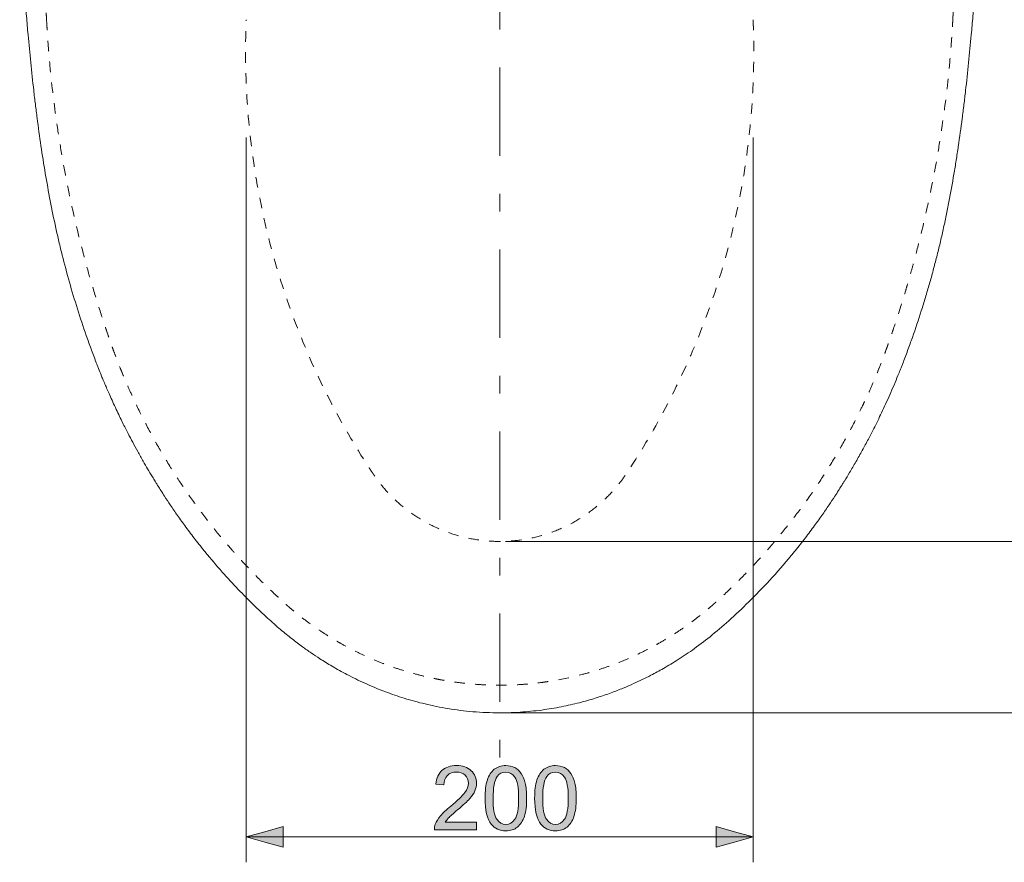
# Model space of a CAD drawing. Units: millimetres. Extents: x 0 to 250, y -250 to 0.
# Drawn here: x 138 to 205, y -153 to -96 of the extents above; entities that cross this region are included whole.
import ezdxf

# ---------------------------------------------------------------- set-up
doc = ezdxf.new("R2010")
doc.units = ezdxf.units.MM
doc.header["$MEASUREMENT"] = 0
for name, pattern in [('AI-Linetype-100', [1.411111, 0.705556, -0.705556]), ('AI-Linetype-101', [1.411111, 0.705556, -0.705556]), ('AI-Linetype-108', [1.411111, 0.705556, -0.705556]), ('AI-Linetype-109', [1.411111, 0.705556, -0.705556]), ('AI-Linetype-11', [12.270429, 5.964792, -2.556339, 1.192958, -2.556339]), ('AI-Linetype-110', [1.411111, 0.705556, -0.705556]), ('AI-Linetype-75', [1.411111, 0.705556, -0.705556]), ('AI-Linetype-82', [1.411111, 0.705556, -0.705556]), ('AI-Linetype-99', [1.411111, 0.705556, -0.705556])]:
    doc.linetypes.add(name, pattern=pattern)
doc.layers.add('Layer 1', color=7, linetype='Continuous', lineweight=0)

# ---------------------------------------------------------------- blocks, each defined once
blk = doc.blocks.new('Block_33')
at = {"layer": 'Layer 1', "true_color": 0x000000, "transparency": 33554687}
h = blk.add_hatch(color=18, dxfattribs=at)
h.dxf.hatch_style = 2
edge = h.paths.add_edge_path()
edge.add_spline(control_points=[(169.117, -150.45), (169.117, -150.45), (169.117, -150.959), (169.117, -150.959), (169.117, -150.959), (166.269, -150.959), (166.269, -150.959), (166.265, -150.832), (166.286, -150.709), (166.331, -150.591), (166.403, -150.397), (166.519, -150.206), (166.679, -150.018), (166.839, -149.83), (167.07, -149.613), (167.371, -149.366), (167.84, -148.981), (168.156, -148.677), (168.321, -148.453), (168.485, -148.229), (168.568, -148.016), (168.568, -147.816), (168.568, -147.607), (168.493, -147.43), (168.343, -147.286), (168.193, -147.142), (167.997, -147.07), (167.757, -147.07), (167.502, -147.07), (167.298, -147.146), (167.145, -147.299), (166.992, -147.452), (166.915, -147.664), (166.913, -147.934), (166.913, -147.934), (166.369, -147.878), (166.369, -147.878), (166.406, -147.472), (166.546, -147.163), (166.789, -146.951), (167.032, -146.738), (167.359, -146.632), (167.768, -146.632), (168.182, -146.632), (168.509, -146.746), (168.75, -146.976), (168.991, -147.205), (169.112, -147.489), (169.112, -147.828), (169.112, -148.001), (169.076, -148.17), (169.006, -148.337), (168.935, -148.503), (168.818, -148.679), (168.654, -148.863), (168.491, -149.047), (168.219, -149.3), (167.839, -149.621), (167.521, -149.888), (167.317, -150.069), (167.227, -150.164), (167.137, -150.259), (167.063, -150.354), (167.004, -150.45), (167.004, -150.45), (169.117, -150.45), (169.117, -150.45)], knot_values=[0, 0, 0, 0, 1, 1, 1, 2, 2, 2, 3, 3, 3, 4, 4, 4, 5, 5, 5, 6, 6, 6, 7, 7, 7, 8, 8, 8, 9, 9, 9, 10, 10, 10, 11, 11, 11, 12, 12, 12, 13, 13, 13, 14, 14, 14, 15, 15, 15, 16, 16, 16, 17, 17, 17, 18, 18, 18, 19, 19, 19, 20, 20, 20, 21, 21, 21, 22, 22, 22, 22], degree=3, periodic=0)
h = blk.add_hatch(color=18, dxfattribs=at)
h.dxf.hatch_style = 2
edge = h.paths.add_edge_path()
edge.add_spline(control_points=[(170.229, -148.833), (170.229, -149.541), (170.311, -150.012), (170.477, -150.246), (170.643, -150.48), (170.847, -150.597), (171.09, -150.597), (171.333, -150.597), (171.537, -150.48), (171.703, -150.245), (171.869, -150.009), (171.951, -149.539), (171.951, -148.833), (171.951, -148.124), (171.869, -147.653), (171.703, -147.419), (171.537, -147.186), (171.331, -147.07), (171.084, -147.07), (170.841, -147.07), (170.647, -147.173), (170.502, -147.378), (170.32, -147.641), (170.229, -148.126), (170.229, -148.833)], knot_values=[0, 0, 0, 0, 1, 1, 1, 2, 2, 2, 3, 3, 3, 4, 4, 4, 5, 5, 5, 6, 6, 6, 7, 7, 7, 8, 8, 8, 8], degree=3, periodic=0)
edge = h.paths.add_edge_path()
edge.add_spline(control_points=[(169.685, -148.833), (169.685, -148.324), (169.737, -147.914), (169.842, -147.603), (169.947, -147.293), (170.103, -147.053), (170.31, -146.884), (170.516, -146.716), (170.776, -146.632), (171.09, -146.632), (171.321, -146.632), (171.524, -146.678), (171.699, -146.771), (171.873, -146.864), (172.017, -146.999), (172.131, -147.174), (172.244, -147.349), (172.333, -147.563), (172.398, -147.815), (172.463, -148.067), (172.495, -148.406), (172.495, -148.833), (172.495, -149.339), (172.443, -149.747), (172.339, -150.058), (172.235, -150.369), (172.08, -150.609), (171.873, -150.778), (171.667, -150.948), (171.406, -151.032), (171.09, -151.032), (170.675, -151.032), (170.348, -150.883), (170.111, -150.586), (169.827, -150.227), (169.685, -149.643), (169.685, -148.833)], knot_values=[0, 0, 0, 0, 1, 1, 1, 2, 2, 2, 3, 3, 3, 4, 4, 4, 5, 5, 5, 6, 6, 6, 7, 7, 7, 8, 8, 8, 9, 9, 9, 10, 10, 10, 11, 11, 11, 12, 12, 12, 12], degree=3, periodic=0)
h = blk.add_hatch(color=18, dxfattribs=at)
h.dxf.hatch_style = 2
edge = h.paths.add_edge_path()
edge.add_spline(control_points=[(173.577, -148.833), (173.577, -149.541), (173.66, -150.012), (173.826, -150.246), (173.991, -150.48), (174.195, -150.597), (174.438, -150.597), (174.681, -150.597), (174.886, -150.48), (175.051, -150.245), (175.217, -150.009), (175.3, -149.539), (175.3, -148.833), (175.3, -148.124), (175.217, -147.653), (175.051, -147.419), (174.886, -147.186), (174.68, -147.07), (174.433, -147.07), (174.19, -147.07), (173.996, -147.173), (173.851, -147.378), (173.668, -147.641), (173.577, -148.126), (173.577, -148.833)], knot_values=[0, 0, 0, 0, 1, 1, 1, 2, 2, 2, 3, 3, 3, 4, 4, 4, 5, 5, 5, 6, 6, 6, 7, 7, 7, 8, 8, 8, 8], degree=3, periodic=0)
edge = h.paths.add_edge_path()
edge.add_spline(control_points=[(173.033, -148.833), (173.033, -148.324), (173.086, -147.914), (173.191, -147.603), (173.295, -147.293), (173.451, -147.053), (173.658, -146.884), (173.865, -146.716), (174.125, -146.632), (174.438, -146.632), (174.67, -146.632), (174.873, -146.678), (175.047, -146.771), (175.221, -146.864), (175.366, -146.999), (175.479, -147.174), (175.593, -147.349), (175.682, -147.563), (175.747, -147.815), (175.811, -148.067), (175.844, -148.406), (175.844, -148.833), (175.844, -149.339), (175.792, -149.747), (175.688, -150.058), (175.584, -150.369), (175.429, -150.609), (175.222, -150.778), (175.015, -150.948), (174.754, -151.032), (174.438, -151.032), (174.023, -151.032), (173.697, -150.883), (173.46, -150.586), (173.175, -150.227), (173.033, -149.643), (173.033, -148.833)], knot_values=[0, 0, 0, 0, 1, 1, 1, 2, 2, 2, 3, 3, 3, 4, 4, 4, 5, 5, 5, 6, 6, 6, 7, 7, 7, 8, 8, 8, 9, 9, 9, 10, 10, 10, 11, 11, 11, 12, 12, 12, 12], degree=3, periodic=0)
at = {"layer": 'Layer 1'}
for points, knots in [([(169.117, -150.45), (169.117, -150.45), (169.117, -150.959), (169.117, -150.959), (169.117, -150.959), (166.269, -150.959), (166.269, -150.959), (166.265, -150.832), (166.286, -150.709), (166.331, -150.591), (166.403, -150.397), (166.519, -150.206), (166.679, -150.018), (166.839, -149.83), (167.07, -149.613), (167.371, -149.366), (167.84, -148.981), (168.156, -148.677), (168.321, -148.453), (168.485, -148.229), (168.568, -148.016), (168.568, -147.816), (168.568, -147.607), (168.493, -147.43), (168.343, -147.286), (168.193, -147.142), (167.997, -147.07), (167.757, -147.07), (167.502, -147.07), (167.298, -147.146), (167.145, -147.299), (166.992, -147.452), (166.915, -147.664), (166.913, -147.934), (166.913, -147.934), (166.369, -147.878), (166.369, -147.878), (166.406, -147.472), (166.546, -147.163), (166.789, -146.951), (167.032, -146.738), (167.359, -146.632), (167.768, -146.632), (168.182, -146.632), (168.509, -146.746), (168.75, -146.976), (168.991, -147.205), (169.112, -147.489), (169.112, -147.828), (169.112, -148.001), (169.076, -148.17), (169.006, -148.337), (168.935, -148.503), (168.818, -148.679), (168.654, -148.863), (168.491, -149.047), (168.219, -149.3), (167.839, -149.621), (167.521, -149.888), (167.317, -150.069), (167.227, -150.164), (167.137, -150.259), (167.063, -150.354), (167.004, -150.45), (167.004, -150.45), (169.117, -150.45), (169.117, -150.45)], [0, 0, 0, 0, 1, 1, 1, 2, 2, 2, 3, 3, 3, 4, 4, 4, 5, 5, 5, 6, 6, 6, 7, 7, 7, 8, 8, 8, 9, 9, 9, 10, 10, 10, 11, 11, 11, 12, 12, 12, 13, 13, 13, 14, 14, 14, 15, 15, 15, 16, 16, 16, 17, 17, 17, 18, 18, 18, 19, 19, 19, 20, 20, 20, 21, 21, 21, 22, 22, 22, 22]), ([(169.685, -148.833), (169.685, -148.324), (169.737, -147.914), (169.842, -147.603), (169.947, -147.293), (170.103, -147.053), (170.31, -146.884), (170.516, -146.716), (170.776, -146.632), (171.09, -146.632), (171.321, -146.632), (171.524, -146.678), (171.699, -146.771), (171.873, -146.864), (172.017, -146.999), (172.131, -147.174), (172.244, -147.349), (172.333, -147.563), (172.398, -147.815), (172.463, -148.067), (172.495, -148.406), (172.495, -148.833), (172.495, -149.339), (172.443, -149.747), (172.339, -150.058), (172.235, -150.369), (172.08, -150.609), (171.873, -150.778), (171.667, -150.948), (171.406, -151.032), (171.09, -151.032), (170.675, -151.032), (170.348, -150.883), (170.111, -150.586), (169.827, -150.227), (169.685, -149.643), (169.685, -148.833)], [0, 0, 0, 0, 1, 1, 1, 2, 2, 2, 3, 3, 3, 4, 4, 4, 5, 5, 5, 6, 6, 6, 7, 7, 7, 8, 8, 8, 9, 9, 9, 10, 10, 10, 11, 11, 11, 12, 12, 12, 12]), ([(173.033, -148.833), (173.033, -148.324), (173.086, -147.914), (173.191, -147.603), (173.295, -147.293), (173.451, -147.053), (173.658, -146.884), (173.865, -146.716), (174.125, -146.632), (174.438, -146.632), (174.67, -146.632), (174.873, -146.678), (175.047, -146.771), (175.221, -146.864), (175.366, -146.999), (175.479, -147.174), (175.593, -147.349), (175.682, -147.563), (175.747, -147.815), (175.811, -148.067), (175.844, -148.406), (175.844, -148.833), (175.844, -149.339), (175.792, -149.747), (175.688, -150.058), (175.584, -150.369), (175.429, -150.609), (175.222, -150.778), (175.015, -150.948), (174.754, -151.032), (174.438, -151.032), (174.023, -151.032), (173.697, -150.883), (173.46, -150.586), (173.175, -150.227), (173.033, -149.643), (173.033, -148.833)], [0, 0, 0, 0, 1, 1, 1, 2, 2, 2, 3, 3, 3, 4, 4, 4, 5, 5, 5, 6, 6, 6, 7, 7, 7, 8, 8, 8, 9, 9, 9, 10, 10, 10, 11, 11, 11, 12, 12, 12, 12]), ([(170.229, -148.833), (170.229, -149.541), (170.311, -150.012), (170.477, -150.246), (170.643, -150.48), (170.847, -150.597), (171.09, -150.597), (171.333, -150.597), (171.537, -150.48), (171.703, -150.245), (171.869, -150.009), (171.951, -149.539), (171.951, -148.833), (171.951, -148.124), (171.869, -147.653), (171.703, -147.419), (171.537, -147.186), (171.331, -147.07), (171.084, -147.07), (170.841, -147.07), (170.647, -147.173), (170.502, -147.378), (170.32, -147.641), (170.229, -148.126), (170.229, -148.833)], [0, 0, 0, 0, 1, 1, 1, 2, 2, 2, 3, 3, 3, 4, 4, 4, 5, 5, 5, 6, 6, 6, 7, 7, 7, 8, 8, 8, 8]), ([(173.577, -148.833), (173.577, -149.541), (173.66, -150.012), (173.826, -150.246), (173.991, -150.48), (174.195, -150.597), (174.438, -150.597), (174.681, -150.597), (174.886, -150.48), (175.051, -150.245), (175.217, -150.009), (175.3, -149.539), (175.3, -148.833), (175.3, -148.124), (175.217, -147.653), (175.051, -147.419), (174.886, -147.186), (174.68, -147.07), (174.433, -147.07), (174.19, -147.07), (173.996, -147.173), (173.851, -147.378), (173.668, -147.641), (173.577, -148.126), (173.577, -148.833)], [0, 0, 0, 0, 1, 1, 1, 2, 2, 2, 3, 3, 3, 4, 4, 4, 5, 5, 5, 6, 6, 6, 7, 7, 7, 8, 8, 8, 8])]:
    blk.add_open_spline(points, degree=3, knots=knots, dxfattribs=at)
blk = doc.blocks.new('Block_32')
at = {"layer": 'Layer 1'}
blk.add_blockref('Block_33', (0, 0), dxfattribs=at)
blk = doc.blocks.new('Block_42')
at = {"layer": 'Layer 1', "true_color": 0x000000, "transparency": 33554687}
h = blk.add_hatch(color=18, dxfattribs=at)
h.dxf.hatch_style = 2
h.paths.add_polyline_path([(156.06, -151.443), (156.06, -152.142), (154.818, -151.792), (153.576, -151.443), (154.818, -151.093), (156.06, -150.744)])
h = blk.add_hatch(color=18, dxfattribs=at)
h.dxf.hatch_style = 2
h.paths.add_polyline_path([(185.287, -151.443), (185.287, -150.744), (186.529, -151.093), (187.771, -151.443), (186.529, -151.792), (185.287, -152.142)])
at = {"layer": 'Layer 1', "color": 18, "lineweight": 15, "true_color": 0x000000}
for p, q in [((153.576, -104.273), (153.576, -153.154)), ((187.771, -104.273), (187.771, -153.154)), ((187.771, -151.443), (153.576, -151.443))]:
    blk.add_line(p, q, dxfattribs=at)
at = {"layer": 'Layer 1'}
for points in [[(156.06, -151.443), (156.06, -152.142), (154.818, -151.792), (153.576, -151.443), (154.818, -151.093), (156.06, -150.744)], [(185.287, -151.443), (185.287, -150.744), (186.529, -151.093), (187.771, -151.443), (186.529, -151.792), (185.287, -152.142)]]:
    blk.add_lwpolyline(points, close=True, dxfattribs=at)
blk = doc.blocks.new('Block_49')
at = {"layer": 'Layer 1', "true_color": 0x000000, "transparency": 33554687}
h = blk.add_hatch(color=18, dxfattribs=at)
h.dxf.hatch_style = 2
h.paths.add_polyline_path([(213.709, -133.999), (213.01, -133.999), (213.359, -132.757), (213.709, -131.515), (214.058, -132.757), (214.408, -133.999)])
h = blk.add_hatch(color=18, dxfattribs=at)
h.dxf.hatch_style = 2
h.paths.add_polyline_path([(213.696, -140.59), (214.395, -140.59), (214.046, -141.832), (213.696, -143.074), (213.347, -141.832), (212.997, -140.59)])
at = {"layer": 'Layer 1', "color": 18, "lineweight": 15, "true_color": 0x000000}
for p, q in [((203.202, -131.515), (215.421, -131.515)), ((213.709, -131.515), (213.696, -143.074)), ((171.06, -143.074), (215.408, -143.074))]:
    blk.add_line(p, q, dxfattribs=at)
at = {"layer": 'Layer 1'}
for points in [[(213.709, -133.999), (213.01, -133.999), (213.359, -132.757), (213.709, -131.515), (214.058, -132.757), (214.408, -133.999)], [(213.696, -140.59), (214.395, -140.59), (214.046, -141.832), (213.696, -143.074), (213.347, -141.832), (212.997, -140.59)]]:
    blk.add_lwpolyline(points, close=True, dxfattribs=at)
blk = doc.blocks.new('Block_50')
at = {"layer": 'Layer 1', "true_color": 0x000000, "transparency": 33554687}
h = blk.add_hatch(color=18, dxfattribs=at)
h.dxf.hatch_style = 2
h.paths.add_polyline_path([(213.709, -82.635), (213.01, -82.635), (213.359, -81.393), (213.709, -80.152), (214.058, -81.393), (214.408, -82.635)])
h = blk.add_hatch(color=18, dxfattribs=at)
h.dxf.hatch_style = 2
h.paths.add_polyline_path([(213.696, -129.032), (214.395, -129.032), (214.046, -130.274), (213.696, -131.515), (213.347, -130.274), (212.997, -129.032)])
at = {"layer": 'Layer 1', "color": 18, "lineweight": 15, "true_color": 0x000000}
for p, q in [((203.202, -80.152), (215.421, -80.152)), ((213.709, -80.152), (213.696, -131.515)), ((171.06, -131.515), (215.408, -131.515))]:
    blk.add_line(p, q, dxfattribs=at)
at = {"layer": 'Layer 1'}
for points in [[(213.709, -82.635), (213.01, -82.635), (213.359, -81.393), (213.709, -80.152), (214.058, -81.393), (214.408, -82.635)], [(213.696, -129.032), (214.395, -129.032), (214.046, -130.274), (213.696, -131.515), (213.347, -130.274), (212.997, -129.032)]]:
    blk.add_lwpolyline(points, close=True, dxfattribs=at)
blk = doc.blocks.new('Block_51')
at = {"layer": 'Layer 1', "true_color": 0x000000, "transparency": 33554687}
h = blk.add_hatch(color=18, dxfattribs=at)
h.dxf.hatch_style = 2
h.paths.add_polyline_path([(222.5, -54.913), (221.801, -54.913), (222.151, -53.672), (222.5, -52.43), (222.85, -53.672), (223.199, -54.913)])
h = blk.add_hatch(color=18, dxfattribs=at)
h.dxf.hatch_style = 2
h.paths.add_polyline_path([(222.487, -140.59), (223.186, -140.59), (222.837, -141.832), (222.487, -143.074), (222.138, -141.832), (221.788, -140.59)])
at = {"layer": 'Layer 1', "color": 18, "lineweight": 15, "true_color": 0x000000}
for p, q in [((211.993, -52.43), (224.212, -52.43)), ((222.5, -52.43), (222.487, -143.074)), ((171.49, -143.074), (224.199, -143.074))]:
    blk.add_line(p, q, dxfattribs=at)
at = {"layer": 'Layer 1'}
for points in [[(222.5, -54.913), (221.801, -54.913), (222.151, -53.672), (222.5, -52.43), (222.85, -53.672), (223.199, -54.913)], [(222.487, -140.59), (223.186, -140.59), (222.837, -141.832), (222.487, -143.074), (222.138, -141.832), (221.788, -140.59)]]:
    blk.add_lwpolyline(points, close=True, dxfattribs=at)

msp = doc.modelspace()

# ---------------------------------------------------------------- linework, layer by layer
at = {"layer": 'Layer 1', "color": 18, "linetype": 'AI-Linetype-11', "lineweight": 18, "true_color": 0x000000}
msp.add_line((170.674, -50.474), (170.674, -146.501), dxfattribs=at)
at = {"layer": 'Layer 1', "color": 28, "lineweight": 13, "true_color": 0x461111}
msp.add_line((170.674, -143.074), (215.473, -143.074), dxfattribs=at)
at = {"layer": 'Layer 1', "color": 18, "lineweight": 20, "true_color": 0x000000}
for points in [[(150.825, -132.251), (150.825, -132.251), (150.825, -132.251), (150.824, -132.251), (150.824, -132.251), (150.824, -132.251), (150.824, -132.251), (150.823, -132.251), (150.823, -132.251), (150.823, -132.251), (150.823, -132.251), (150.823, -132.251), (150.822, -132.25), (150.822, -132.25), (150.822, -132.25), (150.822, -132.25), (150.821, -132.25), (150.821, -132.25), (150.821, -132.25), (150.821, -132.25), (150.821, -132.249), (150.821, -132.249), (150.82, -132.249), (150.82, -132.249), (150.82, -132.249), (150.82, -132.249), (150.82, -132.249), (150.82, -132.248), (150.819, -132.248), (150.819, -132.248)], [(190.522, -132.251), (190.522, -132.251), (190.523, -132.251), (190.523, -132.251), (190.523, -132.251), (190.523, -132.251), (190.524, -132.251), (190.524, -132.251), (190.524, -132.251), (190.524, -132.251), (190.525, -132.251), (190.525, -132.251), (190.525, -132.25), (190.525, -132.25), (190.525, -132.25), (190.526, -132.25), (190.526, -132.25), (190.526, -132.25), (190.526, -132.25), (190.526, -132.25), (190.527, -132.249), (190.527, -132.249), (190.527, -132.249), (190.527, -132.249), (190.527, -132.249), (190.527, -132.249), (190.528, -132.249), (190.528, -132.248), (190.528, -132.248), (190.528, -132.248)]]:
    msp.add_lwpolyline(points, dxfattribs=at)
at = {"layer": 'Layer 1', "color": 18, "linetype": 'AI-Linetype-99', "lineweight": 15, "true_color": 0x000000}
msp.add_lwpolyline([(170.674, -139.074), (170.674, -139.077), (170.674, -139.08), (170.674, -139.083), (170.674, -139.086), (170.674, -139.089), (170.674, -139.092), (170.674, -139.095), (170.674, -139.097), (170.674, -139.1), (170.674, -139.103), (170.674, -139.106), (170.674, -139.109), (170.674, -139.112), (170.674, -139.115), (170.674, -139.118), (170.674, -139.12), (170.674, -139.123), (170.674, -139.126), (170.674, -139.129), (170.674, -139.132), (170.674, -139.135), (170.674, -139.138), (170.674, -139.14), (170.674, -139.143), (170.674, -139.146), (170.674, -139.149), (170.674, -139.152), (170.674, -139.155), (170.674, -139.158)], dxfattribs=at)
at = {"layer": 'Layer 1', "color": 18, "lineweight": 20, "true_color": 0x000000}
for points, knots in [([(138.288, -87.639), (138.298, -88.019), (138.31, -88.399), (138.323, -88.783), (138.336, -89.167), (138.35, -89.554), (138.366, -89.946), (138.368, -89.996), (138.371, -90.045), (138.373, -90.094), (138.375, -90.143), (138.377, -90.192), (138.379, -90.242), (138.383, -90.34), (138.388, -90.439), (138.392, -90.538), (138.401, -90.737), (138.411, -90.936), (138.42, -91.137), (138.43, -91.337), (138.441, -91.539), (138.452, -91.742), (138.462, -91.945), (138.474, -92.149), (138.486, -92.355), (138.487, -92.381), (138.489, -92.406), (138.49, -92.432), (138.492, -92.458), (138.493, -92.483), (138.495, -92.509), (138.498, -92.561), (138.501, -92.612), (138.504, -92.664), (138.51, -92.767), (138.516, -92.87), (138.522, -92.973), (138.535, -93.179), (138.548, -93.386), (138.562, -93.593), (138.576, -93.8), (138.59, -94.008), (138.604, -94.215), (138.618, -94.423), (138.633, -94.631), (138.649, -94.839), (138.679, -95.255), (138.712, -95.672), (138.746, -96.09), (138.78, -96.507), (138.816, -96.925), (138.853, -97.344)], [0, 0, 0, 0, 1, 1, 1, 2, 2, 2, 3, 3, 3, 4, 4, 4, 5, 5, 5, 6, 6, 6, 7, 7, 7, 8, 8, 8, 9, 9, 9, 10, 10, 10, 11, 11, 11, 12, 12, 12, 13, 13, 13, 14, 14, 14, 15, 15, 15, 16, 16, 16, 17, 17, 17, 17]), ([(202.494, -97.344), (202.532, -96.924), (202.568, -96.504), (202.602, -96.084), (202.636, -95.664), (202.669, -95.244), (202.7, -94.824), (202.703, -94.772), (202.707, -94.719), (202.711, -94.667), (202.715, -94.614), (202.719, -94.562), (202.722, -94.51), (202.73, -94.405), (202.737, -94.3), (202.745, -94.196), (202.759, -93.987), (202.773, -93.779), (202.787, -93.571), (202.8, -93.363), (202.814, -93.156), (202.826, -92.949), (202.839, -92.742), (202.851, -92.536), (202.863, -92.331), (202.865, -92.305), (202.866, -92.28), (202.867, -92.254), (202.869, -92.228), (202.87, -92.203), (202.872, -92.177), (202.875, -92.126), (202.878, -92.075), (202.88, -92.024), (202.886, -91.922), (202.892, -91.82), (202.897, -91.719), (202.908, -91.516), (202.918, -91.315), (202.928, -91.115), (202.938, -90.915), (202.947, -90.717), (202.956, -90.52), (202.965, -90.323), (202.973, -90.127), (202.981, -89.933), (202.997, -89.544), (203.012, -89.159), (203.025, -88.778), (203.038, -88.396), (203.049, -88.017), (203.06, -87.639)], [0, 0, 0, 0, 1, 1, 1, 2, 2, 2, 3, 3, 3, 4, 4, 4, 5, 5, 5, 6, 6, 6, 7, 7, 7, 8, 8, 8, 9, 9, 9, 10, 10, 10, 11, 11, 11, 12, 12, 12, 13, 13, 13, 14, 14, 14, 15, 15, 15, 16, 16, 16, 17, 17, 17, 17]), ([(138.853, -97.344), (138.909, -97.971), (138.969, -98.598), (139.032, -99.224), (139.095, -99.851), (139.163, -100.476), (139.235, -101.1), (139.27, -101.413), (139.307, -101.725), (139.346, -102.036), (139.384, -102.348), (139.423, -102.66), (139.463, -102.971), (139.545, -103.593), (139.631, -104.215), (139.722, -104.835), (139.814, -105.455), (139.911, -106.074), (140.015, -106.692), (140.119, -107.31), (140.23, -107.926), (140.348, -108.541), (140.466, -109.156), (140.591, -109.769), (140.726, -110.38), (140.793, -110.686), (140.862, -110.991), (140.934, -111.296), (141.006, -111.6), (141.08, -111.905), (141.156, -112.208), (141.309, -112.816), (141.471, -113.421), (141.642, -114.025), (141.813, -114.629), (141.993, -115.23), (142.183, -115.83), (142.372, -116.43), (142.571, -117.028), (142.78, -117.623), (142.884, -117.921), (142.99, -118.219), (143.099, -118.516), (143.208, -118.813), (143.319, -119.109), (143.433, -119.405), (143.461, -119.479), (143.49, -119.553), (143.519, -119.627), (143.547, -119.701), (143.576, -119.774), (143.605, -119.848), (143.664, -119.996), (143.722, -120.143), (143.782, -120.289), (143.784, -120.294), (143.786, -120.299), (143.788, -120.303)], [0, 0, 0, 0, 1, 1, 1, 2, 2, 2, 3, 3, 3, 4, 4, 4, 5, 5, 5, 6, 6, 6, 7, 7, 7, 8, 8, 8, 9, 9, 9, 10, 10, 10, 11, 11, 11, 12, 12, 12, 13, 13, 13, 14, 14, 14, 15, 15, 15, 16, 16, 16, 17, 17, 17, 18, 18, 18, 19, 19, 19, 19]), ([(197.546, -120.336), (197.597, -120.212), (197.647, -120.087), (197.697, -119.963), (197.726, -119.89), (197.754, -119.817), (197.783, -119.744), (197.812, -119.671), (197.84, -119.597), (197.868, -119.524), (197.981, -119.231), (198.093, -118.937), (198.201, -118.642), (198.31, -118.347), (198.417, -118.052), (198.522, -117.755), (198.731, -117.161), (198.931, -116.563), (199.123, -115.962), (199.219, -115.661), (199.312, -115.359), (199.404, -115.057), (199.495, -114.754), (199.584, -114.45), (199.671, -114.146), (199.758, -113.842), (199.842, -113.537), (199.925, -113.232), (199.966, -113.079), (200.006, -112.927), (200.046, -112.774), (200.086, -112.621), (200.126, -112.467), (200.164, -112.314), (200.242, -112.008), (200.317, -111.701), (200.39, -111.393), (200.463, -111.086), (200.534, -110.778), (200.602, -110.47), (200.67, -110.161), (200.736, -109.852), (200.8, -109.543), (200.864, -109.234), (200.926, -108.924), (200.986, -108.614), (201.105, -107.994), (201.217, -107.372), (201.323, -106.748), (201.349, -106.592), (201.375, -106.436), (201.4, -106.28), (201.426, -106.124), (201.451, -105.968), (201.476, -105.812), (201.525, -105.5), (201.573, -105.188), (201.619, -104.875), (201.712, -104.25), (201.799, -103.624), (201.88, -102.997), (201.921, -102.684), (201.961, -102.371), (201.999, -102.057), (202.038, -101.743), (202.075, -101.43), (202.111, -101.116), (202.183, -100.488), (202.251, -99.86), (202.315, -99.231), (202.378, -98.602), (202.438, -97.973), (202.494, -97.344)], [0, 0, 0, 0, 1, 1, 1, 2, 2, 2, 3, 3, 3, 4, 4, 4, 5, 5, 5, 6, 6, 6, 7, 7, 7, 8, 8, 8, 9, 9, 9, 10, 10, 10, 11, 11, 11, 12, 12, 12, 13, 13, 13, 14, 14, 14, 15, 15, 15, 16, 16, 16, 17, 17, 17, 18, 18, 18, 19, 19, 19, 20, 20, 20, 21, 21, 21, 22, 22, 22, 23, 23, 23, 24, 24, 24, 24]), ([(143.788, -120.303), (143.82, -120.383), (143.857, -120.471), (143.896, -120.566), (143.939, -120.67), (143.986, -120.782), (144.038, -120.904), (144.086, -121.015), (144.137, -121.135), (144.194, -121.266), (144.246, -121.385), (144.302, -121.514), (144.364, -121.653), (144.428, -121.796), (144.497, -121.95), (144.573, -122.116), (144.644, -122.273), (144.722, -122.441), (144.801, -122.61), (144.875, -122.767), (144.95, -122.925), (145.026, -123.082), (145.094, -123.224), (145.163, -123.364), (145.232, -123.504), (145.294, -123.629), (145.356, -123.754), (145.418, -123.877), (145.48, -123.998), (145.541, -124.118), (145.601, -124.236), (145.706, -124.438), (145.809, -124.635), (145.912, -124.827), (146.025, -125.04), (146.139, -125.249), (146.251, -125.452), (146.374, -125.675), (146.496, -125.892), (146.619, -126.108), (146.818, -126.456), (147.02, -126.804), (147.238, -127.159), (147.298, -127.258), (147.36, -127.357), (147.423, -127.456)], [0, 0, 0, 0, 1, 1, 1, 2, 2, 2, 3, 3, 3, 4, 4, 4, 5, 5, 5, 6, 6, 6, 7, 7, 7, 8, 8, 8, 9, 9, 9, 10, 10, 10, 11, 11, 11, 12, 12, 12, 13, 13, 13, 14, 14, 14, 15, 15, 15, 15]), ([(193.933, -127.447), (194.052, -127.254), (194.169, -127.062), (194.283, -126.869), (194.428, -126.627), (194.57, -126.384), (194.708, -126.143), (194.854, -125.887), (194.997, -125.633), (195.139, -125.376), (195.276, -125.125), (195.413, -124.872), (195.55, -124.611), (195.669, -124.385), (195.79, -124.152), (195.913, -123.909), (196.002, -123.733), (196.092, -123.552), (196.18, -123.374), (196.27, -123.19), (196.357, -123.009), (196.439, -122.838), (196.536, -122.633), (196.625, -122.443), (196.709, -122.26), (196.809, -122.043), (196.903, -121.837), (196.991, -121.638), (197.094, -121.406), (197.19, -121.184), (197.282, -120.97), (197.375, -120.751), (197.463, -120.539), (197.546, -120.335)], [0, 0, 0, 0, 1, 1, 1, 2, 2, 2, 3, 3, 3, 4, 4, 4, 5, 5, 5, 6, 6, 6, 7, 7, 7, 8, 8, 8, 9, 9, 9, 10, 10, 10, 11, 11, 11, 11]), ([(147.441, -127.492), (147.44, -127.49), (147.438, -127.487), (147.436, -127.484), (147.431, -127.475), (147.425, -127.466), (147.42, -127.457)], [0, 0, 0, 0, 1, 1, 1, 2, 2, 2, 2]), ([(147.426, -127.467), (147.426, -127.467), (147.426, -127.467), (147.426, -127.467), (147.426, -127.467), (147.426, -127.467), (147.426, -127.468), (147.426, -127.468), (147.427, -127.469), (147.427, -127.469), (147.428, -127.47), (147.429, -127.472), (147.43, -127.473), (147.435, -127.482), (147.441, -127.492), (147.448, -127.503), (147.465, -127.532), (147.483, -127.56), (147.501, -127.588), (147.541, -127.654), (147.583, -127.721), (147.624, -127.787), (147.686, -127.886), (147.748, -127.983), (147.81, -128.081), (147.893, -128.211), (147.976, -128.34), (148.06, -128.469), (148.188, -128.665), (148.317, -128.86), (148.448, -129.054), (148.607, -129.29), (148.769, -129.525), (148.933, -129.758), (149.12, -130.024), (149.31, -130.288), (149.502, -130.55), (149.711, -130.833), (149.923, -131.113), (150.138, -131.391), (150.362, -131.68), (150.589, -131.965), (150.819, -132.248)], [0, 0, 0, 0, 1, 1, 1, 2, 2, 2, 3, 3, 3, 4, 4, 4, 5, 5, 5, 6, 6, 6, 7, 7, 7, 8, 8, 8, 9, 9, 9, 10, 10, 10, 11, 11, 11, 12, 12, 12, 13, 13, 13, 14, 14, 14, 14]), ([(190.528, -132.248), (190.759, -131.965), (190.986, -131.679), (191.21, -131.391), (191.425, -131.113), (191.637, -130.832), (191.846, -130.548), (192.039, -130.287), (192.228, -130.023), (192.415, -129.757), (192.579, -129.523), (192.741, -129.288), (192.901, -129.052), (193.031, -128.858), (193.161, -128.663), (193.288, -128.467), (193.372, -128.339), (193.455, -128.21), (193.538, -128.08), (193.6, -127.983), (193.662, -127.885), (193.723, -127.787), (193.765, -127.721), (193.806, -127.654), (193.847, -127.588), (193.864, -127.56), (193.882, -127.531), (193.899, -127.503), (193.904, -127.495), (193.909, -127.488), (193.913, -127.48), (193.915, -127.478), (193.916, -127.476), (193.918, -127.473), (193.919, -127.472), (193.919, -127.47), (193.92, -127.469), (193.921, -127.469), (193.921, -127.468), (193.921, -127.468), (193.921, -127.468), (193.921, -127.467), (193.921, -127.467), (193.922, -127.467), (193.922, -127.467), (193.922, -127.467)], [0, 0, 0, 0, 1, 1, 1, 2, 2, 2, 3, 3, 3, 4, 4, 4, 5, 5, 5, 6, 6, 6, 7, 7, 7, 8, 8, 8, 9, 9, 9, 10, 10, 10, 11, 11, 11, 12, 12, 12, 13, 13, 13, 14, 14, 14, 15, 15, 15, 15]), ([(193.934, -127.447), (193.928, -127.457), (193.922, -127.467), (193.916, -127.476), (193.912, -127.482), (193.909, -127.488), (193.906, -127.493)], [0, 0, 0, 0, 1, 1, 1, 2, 2, 2, 2]), ([(150.825, -132.251), (151.192, -132.701), (151.568, -133.143), (151.953, -133.578), (152.307, -133.976), (152.668, -134.368), (153.036, -134.752), (153.371, -135.102), (153.712, -135.446), (154.06, -135.784), (154.373, -136.089), (154.691, -136.388), (155.013, -136.682), (155.301, -136.944), (155.592, -137.202), (155.888, -137.454), (156.144, -137.672), (156.403, -137.885), (156.668, -138.092), (156.895, -138.271), (157.126, -138.446), (157.36, -138.616), (157.557, -138.759), (157.755, -138.9), (157.956, -139.037), (158.149, -139.169), (158.344, -139.299), (158.54, -139.425), (158.812, -139.6), (159.086, -139.768), (159.364, -139.932), (159.695, -140.126), (160.03, -140.312), (160.369, -140.49), (160.762, -140.696), (161.161, -140.891), (161.565, -141.075), (162.025, -141.284), (162.492, -141.477), (162.964, -141.655), (163.383, -141.813), (163.807, -141.958), (164.234, -142.091), (164.699, -142.235), (165.168, -142.364), (165.641, -142.477), (166.152, -142.599), (166.668, -142.703), (167.186, -142.788), (167.743, -142.88), (168.304, -142.95), (168.866, -142.997), (169.467, -143.048), (170.069, -143.074), (170.674, -143.074)], [0, 0, 0, 0, 1, 1, 1, 2, 2, 2, 3, 3, 3, 4, 4, 4, 5, 5, 5, 6, 6, 6, 7, 7, 7, 8, 8, 8, 9, 9, 9, 10, 10, 10, 11, 11, 11, 12, 12, 12, 13, 13, 13, 14, 14, 14, 15, 15, 15, 16, 16, 16, 17, 17, 17, 18, 18, 18, 18]), ([(170.674, -143.074), (171.198, -143.074), (171.721, -143.055), (172.242, -143.016), (172.726, -142.981), (173.208, -142.929), (173.688, -142.861), (174.13, -142.798), (174.57, -142.722), (175.007, -142.632), (175.406, -142.55), (175.803, -142.457), (176.197, -142.353), (176.554, -142.259), (176.909, -142.156), (177.26, -142.044), (177.575, -141.944), (177.888, -141.837), (178.199, -141.723), (178.473, -141.623), (178.745, -141.517), (179.015, -141.406), (179.249, -141.31), (179.482, -141.21), (179.713, -141.106), (179.909, -141.018), (180.103, -140.927), (180.297, -140.834), (180.49, -140.74), (180.682, -140.644), (180.873, -140.545), (181.159, -140.397), (181.443, -140.242), (181.723, -140.082), (182.056, -139.892), (182.385, -139.694), (182.708, -139.488), (183.083, -139.25), (183.451, -139.001), (183.812, -138.743), (184.222, -138.449), (184.623, -138.143), (185.015, -137.825), (185.452, -137.469), (185.877, -137.097), (186.295, -136.718), (186.756, -136.298), (187.208, -135.868), (187.65, -135.428), (188.134, -134.945), (188.606, -134.449), (189.066, -133.943), (189.566, -133.392), (190.051, -132.829), (190.522, -132.251)], [0, 0, 0, 0, 1, 1, 1, 2, 2, 2, 3, 3, 3, 4, 4, 4, 5, 5, 5, 6, 6, 6, 7, 7, 7, 8, 8, 8, 9, 9, 9, 10, 10, 10, 11, 11, 11, 12, 12, 12, 13, 13, 13, 14, 14, 14, 15, 15, 15, 16, 16, 16, 17, 17, 17, 18, 18, 18, 18])]:
    msp.add_open_spline(points, degree=3, knots=knots, dxfattribs=at)
at = {"layer": 'Layer 1', "color": 18, "linetype": 'AI-Linetype-75', "lineweight": 15, "true_color": 0x000000}
msp.add_open_spline([(139.811, -88.826), (139.819, -89.11), (139.828, -89.399), (139.837, -89.691), (139.846, -89.984), (139.855, -90.28), (139.865, -90.581), (139.875, -90.881), (139.885, -91.185), (139.896, -91.494), (139.901, -91.648), (139.906, -91.803), (139.912, -91.959), (139.918, -92.115), (139.923, -92.272), (139.929, -92.43), (139.935, -92.589), (139.941, -92.748), (139.947, -92.908), (139.953, -93.068), (139.959, -93.229), (139.965, -93.391), (139.967, -93.432), (139.968, -93.472), (139.97, -93.513), (139.972, -93.554), (139.973, -93.594), (139.975, -93.635), (139.978, -93.716), (139.982, -93.797), (139.985, -93.879), (139.992, -94.042), (139.999, -94.205), (140.006, -94.368), (140.013, -94.531), (140.02, -94.695), (140.028, -94.859), (140.035, -95.022), (140.043, -95.187), (140.051, -95.351), (140.059, -95.515), (140.067, -95.68), (140.075, -95.845), (140.079, -95.927), (140.083, -96.01), (140.087, -96.093), (140.091, -96.175), (140.096, -96.258), (140.1, -96.341)], degree=3, knots=[0, 0, 0, 0, 1, 1, 1, 2, 2, 2, 3, 3, 3, 4, 4, 4, 5, 5, 5, 6, 6, 6, 7, 7, 7, 8, 8, 8, 9, 9, 9, 10, 10, 10, 11, 11, 11, 12, 12, 12, 13, 13, 13, 14, 14, 14, 15, 15, 15, 16, 16, 16, 16], dxfattribs=at)
at = {"layer": 'Layer 1', "color": 18, "linetype": 'AI-Linetype-82', "lineweight": 15, "true_color": 0x000000}
msp.add_open_spline([(201.247, -96.341), (201.252, -96.258), (201.256, -96.175), (201.26, -96.093), (201.264, -96.01), (201.268, -95.928), (201.272, -95.846), (201.281, -95.681), (201.289, -95.517), (201.296, -95.353), (201.304, -95.19), (201.312, -95.026), (201.319, -94.864), (201.327, -94.701), (201.334, -94.539), (201.341, -94.377), (201.348, -94.215), (201.355, -94.054), (201.362, -93.893), (201.368, -93.732), (201.375, -93.571), (201.381, -93.411), (201.388, -93.251), (201.394, -93.092), (201.4, -92.933), (201.406, -92.773), (201.412, -92.615), (201.417, -92.457), (201.423, -92.298), (201.429, -92.141), (201.434, -91.983), (201.44, -91.826), (201.446, -91.669), (201.451, -91.513), (201.452, -91.474), (201.454, -91.435), (201.455, -91.396), (201.456, -91.357), (201.458, -91.318), (201.459, -91.279), (201.462, -91.202), (201.464, -91.124), (201.467, -91.047), (201.472, -90.893), (201.477, -90.741), (201.482, -90.589), (201.492, -90.286), (201.502, -89.987), (201.511, -89.693), (201.52, -89.399), (201.528, -89.11), (201.536, -88.826)], degree=3, knots=[0, 0, 0, 0, 1, 1, 1, 2, 2, 2, 3, 3, 3, 4, 4, 4, 5, 5, 5, 6, 6, 6, 7, 7, 7, 8, 8, 8, 9, 9, 9, 10, 10, 10, 11, 11, 11, 12, 12, 12, 13, 13, 13, 14, 14, 14, 15, 15, 15, 16, 16, 16, 17, 17, 17, 17], dxfattribs=at)
at = {"layer": 'Layer 1', "color": 18, "linetype": 'AI-Linetype-108', "lineweight": 15, "true_color": 0x000000}
msp.add_open_spline([(153.576, -96.341), (153.576, -96.337), (153.576, -96.334), (153.576, -96.331)], degree=3, dxfattribs=at)
at = {"layer": 'Layer 1', "color": 18, "linetype": 'AI-Linetype-100', "lineweight": 15, "true_color": 0x000000}
msp.add_open_spline([(187.771, -96.331), (187.771, -96.334), (187.771, -96.337), (187.771, -96.341)], degree=3, dxfattribs=at)
at = {"layer": 'Layer 1', "color": 18, "linetype": 'AI-Linetype-101', "lineweight": 15, "true_color": 0x000000}
msp.add_open_spline([(140.1, -96.341), (140.109, -96.496), (140.117, -96.651), (140.127, -96.807), (140.136, -96.962), (140.146, -97.117), (140.156, -97.272), (140.176, -97.582), (140.199, -97.892), (140.223, -98.201), (140.271, -98.82), (140.326, -99.437), (140.389, -100.053), (140.514, -101.284), (140.668, -102.509), (140.851, -103.727), (140.942, -104.337), (141.041, -104.945), (141.146, -105.551), (141.252, -106.157), (141.364, -106.762), (141.484, -107.366), (141.724, -108.572), (141.992, -109.773), (142.288, -110.967), (142.584, -112.162), (142.909, -113.35), (143.262, -114.533), (143.439, -115.124), (143.623, -115.713), (143.814, -116.302), (143.91, -116.596), (144.007, -116.889), (144.106, -117.183), (144.156, -117.329), (144.206, -117.476), (144.256, -117.622), (144.281, -117.695), (144.307, -117.769), (144.332, -117.842), (144.358, -117.915), (144.383, -117.988), (144.409, -118.061), (144.435, -118.134), (144.461, -118.207), (144.487, -118.28), (144.513, -118.353), (144.539, -118.426), (144.565, -118.499), (144.618, -118.645), (144.672, -118.791), (144.727, -118.937), (144.836, -119.228), (144.949, -119.518), (145.065, -119.808), (145.094, -119.88), (145.123, -119.953), (145.152, -120.025), (145.167, -120.061), (145.182, -120.097), (145.197, -120.133), (145.212, -120.169), (145.226, -120.206), (145.241, -120.242), (145.301, -120.386), (145.361, -120.53), (145.423, -120.673), (145.545, -120.96), (145.67, -121.245), (145.798, -121.528), (146.054, -122.094), (146.322, -122.653), (146.601, -123.205), (146.88, -123.756), (147.171, -124.301), (147.473, -124.838), (147.775, -125.376), (148.089, -125.907), (148.413, -126.43), (148.738, -126.953), (149.074, -127.47), (149.422, -127.979), (149.769, -128.488), (150.128, -128.991), (150.498, -129.486), (150.868, -129.981), (151.25, -130.469), (151.643, -130.949), (151.84, -131.19), (152.04, -131.428), (152.242, -131.665), (152.344, -131.783), (152.446, -131.901), (152.548, -132.019), (152.6, -132.078), (152.651, -132.136), (152.703, -132.195), (152.729, -132.224), (152.755, -132.253), (152.781, -132.282), (152.807, -132.312), (152.833, -132.341), (152.859, -132.37), (153.275, -132.835), (153.7, -133.29), (154.135, -133.735), (154.569, -134.18), (155.012, -134.614), (155.464, -135.039), (155.577, -135.145), (155.691, -135.25), (155.805, -135.355), (155.862, -135.407), (155.919, -135.46), (155.977, -135.512), (156.034, -135.564), (156.092, -135.616), (156.149, -135.667), (156.207, -135.719), (156.265, -135.77), (156.323, -135.821), (156.381, -135.872), (156.44, -135.923), (156.499, -135.973), (156.616, -136.074), (156.735, -136.174), (156.855, -136.272), (157.094, -136.469), (157.338, -136.66), (157.586, -136.847), (157.835, -137.034), (158.087, -137.215), (158.344, -137.391), (158.602, -137.568), (158.863, -137.739), (159.129, -137.905), (159.262, -137.988), (159.396, -138.07), (159.531, -138.151), (159.565, -138.171), (159.599, -138.191), (159.633, -138.211), (159.667, -138.231), (159.701, -138.25), (159.735, -138.27), (159.803, -138.31), (159.871, -138.349), (159.94, -138.387), (160.213, -138.542), (160.489, -138.69), (160.767, -138.832), (161.045, -138.974), (161.326, -139.11), (161.609, -139.239), (161.892, -139.368), (162.177, -139.491), (162.465, -139.608), (162.752, -139.725), (163.043, -139.836), (163.335, -139.94), (163.627, -140.045), (163.922, -140.143), (164.219, -140.235), (164.517, -140.327), (164.816, -140.413), (165.118, -140.492), (165.42, -140.572), (165.724, -140.645), (166.031, -140.712), (166.108, -140.728), (166.185, -140.744), (166.262, -140.76), (166.3, -140.768), (166.339, -140.776), (166.377, -140.784), (166.416, -140.792), (166.455, -140.799), (166.493, -140.807), (166.648, -140.837), (166.802, -140.865), (166.957, -140.892), (167.266, -140.946), (167.575, -140.992), (167.885, -141.032), (168.195, -141.072), (168.504, -141.105), (168.814, -141.131), (169.124, -141.158), (169.434, -141.178), (169.745, -141.191), (170.055, -141.204), (170.365, -141.211), (170.676, -141.211), (170.986, -141.211), (171.297, -141.204), (171.608, -141.191), (171.919, -141.177), (172.23, -141.157), (172.542, -141.131), (172.853, -141.104), (173.164, -141.071), (173.476, -141.03), (173.554, -141.02), (173.632, -141.01), (173.71, -140.999), (173.749, -140.993), (173.788, -140.988), (173.827, -140.982), (173.866, -140.976), (173.905, -140.97), (173.944, -140.965), (174.099, -140.941), (174.254, -140.916), (174.408, -140.889), (175.026, -140.782), (175.636, -140.649), (176.237, -140.49), (176.538, -140.411), (176.836, -140.325), (177.133, -140.233), (177.429, -140.141), (177.724, -140.043), (178.017, -139.939), (178.309, -139.834), (178.6, -139.723), (178.888, -139.606), (179.177, -139.489), (179.463, -139.365), (179.747, -139.235), (180.032, -139.105), (180.314, -138.968), (180.594, -138.825), (180.629, -138.807), (180.664, -138.789), (180.699, -138.771), (180.734, -138.753), (180.769, -138.735), (180.804, -138.717), (180.873, -138.68), (180.943, -138.643), (181.012, -138.606), (181.15, -138.531), (181.287, -138.456), (181.423, -138.379), (181.695, -138.225), (181.962, -138.065), (182.226, -137.901), (182.489, -137.736), (182.747, -137.567), (183.002, -137.392), (183.256, -137.218), (183.506, -137.038), (183.752, -136.853), (183.998, -136.669), (184.24, -136.479), (184.477, -136.285), (184.596, -136.187), (184.713, -136.089), (184.83, -135.989), (184.888, -135.939), (184.946, -135.889), (185.004, -135.839), (185.062, -135.788), (185.119, -135.737), (185.177, -135.686), (185.234, -135.635), (185.291, -135.584), (185.348, -135.532), (185.405, -135.481), (185.461, -135.429), (185.518, -135.377), (185.631, -135.273), (185.744, -135.169), (185.856, -135.064), (186.304, -134.644), (186.744, -134.214), (187.175, -133.774), (187.606, -133.334), (188.028, -132.883), (188.442, -132.422), (188.648, -132.192), (188.853, -131.959), (189.055, -131.723), (189.106, -131.665), (189.156, -131.605), (189.206, -131.546), (189.231, -131.517), (189.257, -131.487), (189.282, -131.457), (189.307, -131.428), (189.332, -131.398), (189.357, -131.368), (189.457, -131.249), (189.556, -131.13), (189.655, -131.01), (190.049, -130.53), (190.431, -130.042), (190.803, -129.548), (191.174, -129.053), (191.534, -128.552), (191.882, -128.043), (192.231, -127.534), (192.568, -127.018), (192.894, -126.494), (193.22, -125.971), (193.535, -125.44), (193.838, -124.903), (194.142, -124.365), (194.434, -123.82), (194.714, -123.267), (194.855, -122.991), (194.992, -122.713), (195.127, -122.433), (195.194, -122.294), (195.261, -122.153), (195.326, -122.012), (195.359, -121.942), (195.392, -121.871), (195.425, -121.801), (195.457, -121.73), (195.489, -121.66), (195.522, -121.589), (195.65, -121.306), (195.776, -121.021), (195.898, -120.735), (195.959, -120.592), (196.02, -120.449), (196.079, -120.306), (196.139, -120.162), (196.198, -120.018), (196.256, -119.874), (196.372, -119.585), (196.485, -119.296), (196.595, -119.005), (196.649, -118.86), (196.703, -118.714), (196.757, -118.569), (196.783, -118.496), (196.81, -118.423), (196.836, -118.35), (196.862, -118.277), (196.888, -118.203), (196.914, -118.13), (196.94, -118.057), (196.965, -117.984), (196.991, -117.911), (197.017, -117.837), (197.042, -117.764), (197.067, -117.691), (197.118, -117.544), (197.168, -117.397), (197.218, -117.25), (197.318, -116.956), (197.416, -116.662), (197.512, -116.367), (197.704, -115.776), (197.89, -115.184), (198.068, -114.588), (198.113, -114.44), (198.157, -114.291), (198.201, -114.142), (198.223, -114.067), (198.244, -113.993), (198.266, -113.918), (198.288, -113.843), (198.309, -113.769), (198.33, -113.694), (198.416, -113.395), (198.5, -113.097), (198.582, -112.797), (198.746, -112.199), (198.902, -111.599), (199.052, -110.998), (199.35, -109.796), (199.62, -108.59), (199.861, -107.378), (199.981, -106.772), (200.094, -106.165), (200.2, -105.557), (200.306, -104.948), (200.405, -104.339), (200.496, -103.728), (200.679, -102.507), (200.834, -101.28), (200.959, -100.049), (201.021, -99.433), (201.077, -98.817), (201.125, -98.199), (201.149, -97.89), (201.171, -97.58), (201.191, -97.271), (201.202, -97.116), (201.211, -96.961), (201.221, -96.806), (201.23, -96.651), (201.239, -96.496), (201.247, -96.341)], degree=3, knots=[0, 0, 0, 0, 1, 1, 1, 2, 2, 2, 3, 3, 3, 4, 4, 4, 5, 5, 5, 6, 6, 6, 7, 7, 7, 8, 8, 8, 9, 9, 9, 10, 10, 10, 11, 11, 11, 12, 12, 12, 13, 13, 13, 14, 14, 14, 15, 15, 15, 16, 16, 16, 17, 17, 17, 18, 18, 18, 19, 19, 19, 20, 20, 20, 21, 21, 21, 22, 22, 22, 23, 23, 23, 24, 24, 24, 25, 25, 25, 26, 26, 26, 27, 27, 27, 28, 28, 28, 29, 29, 29, 30, 30, 30, 31, 31, 31, 32, 32, 32, 33, 33, 33, 34, 34, 34, 35, 35, 35, 36, 36, 36, 37, 37, 37, 38, 38, 38, 39, 39, 39, 40, 40, 40, 41, 41, 41, 42, 42, 42, 43, 43, 43, 44, 44, 44, 45, 45, 45, 46, 46, 46, 47, 47, 47, 48, 48, 48, 49, 49, 49, 50, 50, 50, 51, 51, 51, 52, 52, 52, 53, 53, 53, 54, 54, 54, 55, 55, 55, 56, 56, 56, 57, 57, 57, 58, 58, 58, 59, 59, 59, 60, 60, 60, 61, 61, 61, 62, 62, 62, 63, 63, 63, 64, 64, 64, 65, 65, 65, 66, 66, 66, 67, 67, 67, 68, 68, 68, 69, 69, 69, 70, 70, 70, 71, 71, 71, 72, 72, 72, 73, 73, 73, 74, 74, 74, 75, 75, 75, 76, 76, 76, 77, 77, 77, 78, 78, 78, 79, 79, 79, 80, 80, 80, 81, 81, 81, 82, 82, 82, 83, 83, 83, 84, 84, 84, 85, 85, 85, 86, 86, 86, 87, 87, 87, 88, 88, 88, 89, 89, 89, 90, 90, 90, 91, 91, 91, 92, 92, 92, 93, 93, 93, 94, 94, 94, 95, 95, 95, 96, 96, 96, 97, 97, 97, 98, 98, 98, 99, 99, 99, 100, 100, 100, 101, 101, 101, 102, 102, 102, 103, 103, 103, 104, 104, 104, 105, 105, 105, 106, 106, 106, 107, 107, 107, 108, 108, 108, 109, 109, 109, 110, 110, 110, 111, 111, 111, 112, 112, 112, 113, 113, 113, 114, 114, 114, 115, 115, 115, 116, 116, 116, 117, 117, 117, 118, 118, 118, 119, 119, 119, 120, 120, 120, 121, 121, 121, 122, 122, 122, 123, 123, 123, 124, 124, 124, 125, 125, 125, 126, 126, 126, 127, 127, 127, 128, 128, 128, 129, 129, 129, 130, 130, 130, 131, 131, 131, 132, 132, 132, 132], dxfattribs=at)
at = {"layer": 'Layer 1', "color": 18, "linetype": 'AI-Linetype-109', "lineweight": 15, "true_color": 0x000000}
msp.add_open_spline([(170.674, -131.515), (170.249, -131.515), (169.818, -131.489), (169.385, -131.434), (168.952, -131.379), (168.517, -131.296), (168.086, -131.184), (167.656, -131.072), (167.229, -130.931), (166.812, -130.762), (166.394, -130.593), (165.987, -130.396), (165.595, -130.173), (165.202, -129.949), (164.825, -129.701), (164.467, -129.43), (164.11, -129.159), (163.772, -128.866), (163.457, -128.555), (163.142, -128.245), (162.85, -127.916), (162.584, -127.576), (162.45, -127.406), (162.323, -127.233), (162.203, -127.057), (162.188, -127.035), (162.173, -127.013), (162.158, -126.991), (162.15, -126.98), (162.143, -126.969), (162.136, -126.958), (162.132, -126.952), (162.128, -126.947), (162.125, -126.941), (162.121, -126.936), (162.117, -126.93), (162.113, -126.925), (162.083, -126.88), (162.053, -126.834), (162.023, -126.789), (161.963, -126.698), (161.904, -126.607), (161.844, -126.516), (160.894, -125.055), (160.01, -123.535), (159.204, -121.965), (158.397, -120.395), (157.668, -118.775), (157.023, -117.118), (156.378, -115.46), (155.818, -113.765), (155.348, -112.045), (154.877, -110.326), (154.497, -108.582), (154.209, -106.829), (153.92, -105.075), (153.724, -103.312), (153.619, -101.553), (153.567, -100.674), (153.537, -99.795), (153.53, -98.92), (153.527, -98.482), (153.529, -98.045), (153.536, -97.609), (153.54, -97.391), (153.545, -97.173), (153.552, -96.955), (153.553, -96.901), (153.555, -96.847), (153.557, -96.792), (153.558, -96.765), (153.559, -96.738), (153.56, -96.711), (153.56, -96.697), (153.56, -96.684), (153.561, -96.67), (153.561, -96.667), (153.561, -96.663), (153.561, -96.66), (153.561, -96.657), (153.562, -96.654), (153.562, -96.651), (153.562, -96.644), (153.562, -96.638), (153.562, -96.632), (153.566, -96.535), (153.57, -96.438), (153.576, -96.341)], degree=3, knots=[0, 0, 0, 0, 1, 1, 1, 2, 2, 2, 3, 3, 3, 4, 4, 4, 5, 5, 5, 6, 6, 6, 7, 7, 7, 8, 8, 8, 9, 9, 9, 10, 10, 10, 11, 11, 11, 12, 12, 12, 13, 13, 13, 14, 14, 14, 15, 15, 15, 16, 16, 16, 17, 17, 17, 18, 18, 18, 19, 19, 19, 20, 20, 20, 21, 21, 21, 22, 22, 22, 23, 23, 23, 24, 24, 24, 25, 25, 25, 26, 26, 26, 27, 27, 27, 28, 28, 28, 29, 29, 29, 29], dxfattribs=at)
at = {"layer": 'Layer 1', "color": 18, "linetype": 'AI-Linetype-110', "lineweight": 15, "true_color": 0x000000}
msp.add_open_spline([(187.771, -96.341), (187.777, -96.438), (187.781, -96.535), (187.785, -96.632), (187.785, -96.638), (187.785, -96.644), (187.786, -96.651), (187.786, -96.654), (187.786, -96.657), (187.786, -96.66), (187.786, -96.663), (187.786, -96.667), (187.786, -96.67), (187.787, -96.684), (187.787, -96.697), (187.788, -96.711), (187.789, -96.738), (187.79, -96.765), (187.791, -96.792), (187.792, -96.847), (187.794, -96.901), (187.796, -96.955), (187.802, -97.173), (187.807, -97.391), (187.811, -97.609), (187.819, -98.045), (187.821, -98.482), (187.817, -98.92), (187.81, -99.795), (187.78, -100.674), (187.728, -101.553), (187.623, -103.312), (187.427, -105.075), (187.139, -106.829), (186.85, -108.582), (186.47, -110.326), (186, -112.045), (185.529, -113.765), (184.969, -115.46), (184.324, -117.118), (183.68, -118.775), (182.95, -120.395), (182.144, -121.965), (181.337, -123.535), (180.454, -125.055), (179.503, -126.516), (179.444, -126.607), (179.384, -126.698), (179.324, -126.789), (179.294, -126.834), (179.264, -126.88), (179.234, -126.925), (179.23, -126.93), (179.226, -126.936), (179.223, -126.941), (179.219, -126.947), (179.215, -126.952), (179.212, -126.958), (179.204, -126.969), (179.197, -126.98), (179.189, -126.991), (179.175, -127.013), (179.16, -127.035), (179.144, -127.057), (179.024, -127.233), (178.897, -127.406), (178.763, -127.576), (178.497, -127.916), (178.205, -128.245), (177.89, -128.555), (177.575, -128.866), (177.238, -129.159), (176.88, -129.43), (176.522, -129.701), (176.145, -129.949), (175.753, -130.173), (175.36, -130.396), (174.953, -130.593), (174.536, -130.762), (174.119, -130.931), (173.692, -131.072), (173.261, -131.184), (172.83, -131.296), (172.396, -131.379), (171.963, -131.434), (171.53, -131.489), (171.098, -131.515), (170.674, -131.515)], degree=3, knots=[0, 0, 0, 0, 1, 1, 1, 2, 2, 2, 3, 3, 3, 4, 4, 4, 5, 5, 5, 6, 6, 6, 7, 7, 7, 8, 8, 8, 9, 9, 9, 10, 10, 10, 11, 11, 11, 12, 12, 12, 13, 13, 13, 14, 14, 14, 15, 15, 15, 16, 16, 16, 17, 17, 17, 18, 18, 18, 19, 19, 19, 20, 20, 20, 21, 21, 21, 22, 22, 22, 23, 23, 23, 24, 24, 24, 25, 25, 25, 26, 26, 26, 27, 27, 27, 28, 28, 28, 29, 29, 29, 29], dxfattribs=at)

# ---------------------------------------------------------------- block references
at = {"layer": 'Layer 1'}
for name in ['Block_51', 'Block_50', 'Block_42', 'Block_49', 'Block_32']:
    msp.add_blockref(name, (0, 0), dxfattribs=at)

doc.saveas('drawing.dxf')
